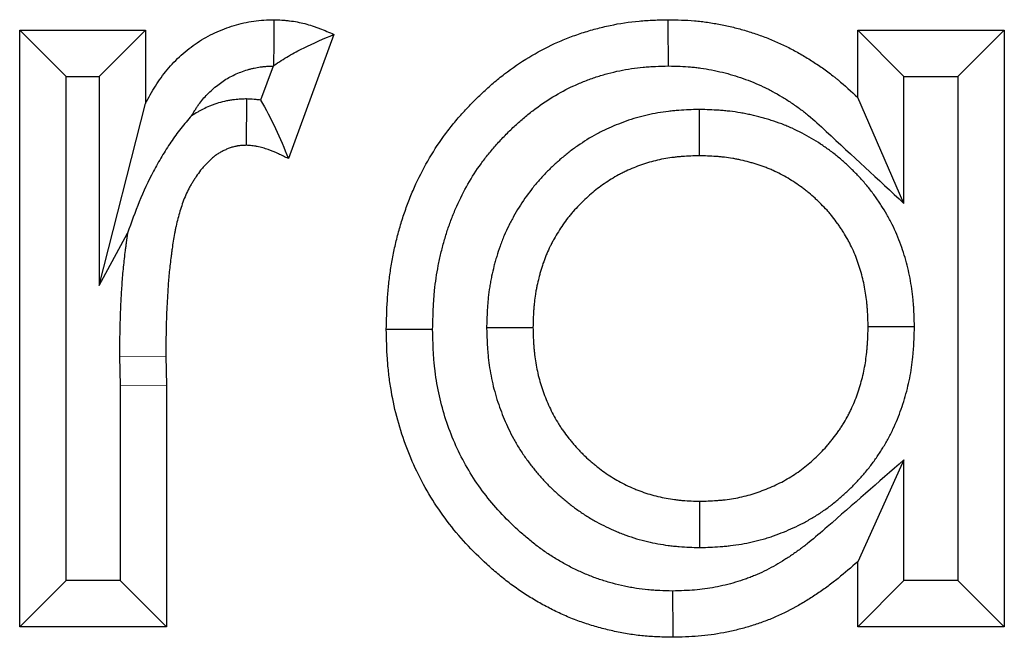
# Model space of a CAD drawing. Units: millimetres. Extents: x 0 to 420, y 0 to 297.
# Drawn here: x 141 to 148, y 203 to 207 of the extents above; entities that cross this region are included whole.
import ezdxf

# ---------------------------------------------------------------- set-up
doc = ezdxf.new("R2010")
doc.units = ezdxf.units.MM

msp = doc.modelspace()

# ---------------------------------------------------------------- linework, layer by layer
at = {"color": 7, "linetype": 'Continuous', "lineweight": 25}
for p, q in [((141.2754, 207.2158), (142.0895, 207.2158)), ((141.2754, 203.3488), (141.2754, 207.2158)), ((141.5754, 206.9158), (141.2754, 207.2158)), ((141.7895, 206.9158), (142.0895, 207.2158)), ((142.0895, 207.2158), (142.0895, 206.7398)), ((146.7028, 207.2158), (147.6525, 207.2158)), ((146.7028, 206.7801), (146.7028, 207.2158)), ((147.0028, 206.9158), (146.7028, 207.2158)), ((147.3525, 206.9158), (147.6525, 207.2158)), ((147.6525, 207.2158), (147.6525, 203.3488)), ((143.3107, 207.1882), (143.016, 206.3837)), ((142.9161, 206.9832), (142.8351, 206.7622)), ((141.5754, 203.6488), (141.5754, 206.9158)), ((141.5754, 206.9158), (141.7895, 206.9158)), ((141.7895, 206.9158), (141.7895, 205.5614)), ((147.0028, 206.0933), (147.0028, 206.9158)), ((147.0028, 206.9158), (147.3525, 206.9158)), ((147.3525, 206.9158), (147.3525, 203.6488)), ((142.7453, 206.7699), (142.7425, 206.4695)), ((147.0028, 206.0933), (146.7028, 206.7801)), ((141.7895, 205.5614), (142.0895, 206.7398)), ((145.6755, 206.7018), (145.6756, 206.4017)), ((141.7895, 205.5614), (141.9745, 205.9011)), ((144.2995, 205.2898), (144.5997, 205.2897)), ((147.0707, 205.2929), (146.7706, 205.2929)), ((141.922, 205.1012), (141.9252, 204.9119)), ((142.222, 205.1031), (142.2252, 204.9144)), ((141.9252, 204.9119), (141.9252, 203.6488)), ((142.2252, 204.9144), (142.2252, 203.3488)), ((147.0028, 204.4306), (146.7028, 203.7707)), ((147.0028, 203.6488), (147.0028, 204.4306)), ((145.68, 203.8628), (145.6798, 204.1629)), ((146.7028, 203.3488), (146.7028, 203.7707)), ((141.5754, 203.6488), (141.2754, 203.3488)), ((141.9252, 203.6488), (141.5754, 203.6488)), ((141.9252, 203.6488), (142.2252, 203.3488)), ((147.0028, 203.6488), (146.7028, 203.3488)), ((147.3525, 203.6488), (147.0028, 203.6488)), ((147.3525, 203.6488), (147.6525, 203.3488)), ((142.2252, 203.3488), (141.2754, 203.3488)), ((147.6525, 203.3488), (146.7028, 203.3488))]:
    msp.add_line(p, q, dxfattribs=at)
at = {"color": 8, "linetype": 'Continuous', "lineweight": 18}
for p, q in [((141.922, 205.1012), (142.222, 205.1031)), ((141.9252, 204.9119), (142.2252, 204.9144))]:
    msp.add_line(p, q, dxfattribs=at)
at = {"color": 7, "linetype": 'Continuous', "lineweight": 25, "flags": 128}
for points in [[(142.9219, 206.9874), (142.9228, 207.1335), (142.9238, 207.2836)], [(145.4768, 206.9835), (145.4767, 207.0736), (145.4765, 207.1636), (145.4763, 207.2836)], [(143.95, 205.2748), (143.8599, 205.2748), (143.7699, 205.2748), (143.6499, 205.2749)], [(145.5043, 203.581), (145.5045, 203.491), (145.5047, 203.401), (145.5049, 203.2809)]]:
    msp.add_lwpolyline(points, dxfattribs=at)
at = {"color": 7, "linetype": 'Continuous', "lineweight": 25}
for points, knots in [([(142.0895, 206.7398), (142.1105, 206.7783), (142.1314, 206.8168), (142.1776, 206.8906), (142.2029, 206.9259), (142.2586, 206.9927), (142.2893, 207.0244), (142.355, 207.0833), (142.3895, 207.1103), (142.4621, 207.1588), (142.5002, 207.1803), (142.5602, 207.2083), (142.5807, 207.2169), (142.6218, 207.2326), (142.6426, 207.2396), (142.7054, 207.2586), (142.7479, 207.2686), (142.8349, 207.2805), (142.8794, 207.2821), (142.9238, 207.2836)], [0, 0, 0, 0, 0.125, 0.125, 0.25, 0.25, 0.375, 0.375, 0.5, 0.5, 0.625, 0.625, 0.6875, 0.6875, 0.75, 0.75, 0.875, 0.875, 1, 1, 1, 1]), ([(142.9238, 207.2836), (142.9405, 207.2828), (142.9572, 207.282), (142.9822, 207.2804), (142.9906, 207.2798), (143.0031, 207.2787), (143.0072, 207.2783), (143.0156, 207.2774), (143.0197, 207.277), (143.0405, 207.2745), (143.057, 207.2719), (143.0899, 207.2656), (143.1063, 207.262), (143.1387, 207.2536), (143.1548, 207.2488), (143.1787, 207.2411), (143.1866, 207.2384), (143.2024, 207.2328), (143.2102, 207.2299), (143.2493, 207.2149), (143.28, 207.2016), (143.3107, 207.1882)], [0, 0, 0, 0, 0.125, 0.125, 0.1875, 0.1875, 0.21875, 0.21875, 0.25, 0.25, 0.375, 0.375, 0.5, 0.5, 0.625, 0.625, 0.6875, 0.6875, 0.75, 0.75, 1, 1, 1, 1]), ([(143.6499, 205.2749), (143.6514, 205.338), (143.6528, 205.4012), (143.6576, 205.48), (143.6587, 205.4958), (143.6613, 205.5273), (143.6627, 205.543), (143.6675, 205.5902), (143.6714, 205.6215), (143.6806, 205.6841), (143.6859, 205.7152), (143.6978, 205.7773), (143.7045, 205.8082), (143.7192, 205.8697), (143.7272, 205.9002), (143.7444, 205.961), (143.7538, 205.9912), (143.7738, 206.0512), (143.7845, 206.0809), (143.8074, 206.1398), (143.8195, 206.169), (143.8581, 206.2556), (143.8867, 206.3121), (143.9495, 206.4218), (143.9837, 206.475), (144.0393, 206.5518), (144.0585, 206.5769), (144.0982, 206.6261), (144.1187, 206.6501), (144.1503, 206.6855), (144.1609, 206.6972), (144.1825, 206.7203), (144.1934, 206.7317), (144.2264, 206.7657), (144.2489, 206.7879), (144.2949, 206.8312), (144.3185, 206.8523), (144.3666, 206.8932), (144.3913, 206.9131), (144.4666, 206.9706), (144.5188, 207.0064), (144.6268, 207.072), (144.6827, 207.1018), (144.7688, 207.1414), (144.7979, 207.1538), (144.8568, 207.1768), (144.8866, 207.1874), (144.9466, 207.2072), (144.9769, 207.2162), (145.0379, 207.2326), (145.0687, 207.24), (145.1614, 207.2596), (145.2241, 207.2693), (145.3027, 207.2763), (145.3185, 207.2775), (145.35, 207.2794), (145.3658, 207.2801), (145.4131, 207.2821), (145.4447, 207.2828), (145.4763, 207.2836)], [0, 0, 0, 0, 0.0625, 0.0625, 0.078125, 0.078125, 0.09375, 0.09375, 0.125, 0.125, 0.15625, 0.15625, 0.1875, 0.1875, 0.21875, 0.21875, 0.25, 0.25, 0.28125, 0.28125, 0.3125, 0.3125, 0.375, 0.375, 0.4375, 0.4375, 0.46875, 0.46875, 0.5, 0.5, 0.515625, 0.515625, 0.53125, 0.53125, 0.5625, 0.5625, 0.59375, 0.59375, 0.625, 0.625, 0.6875, 0.6875, 0.75, 0.75, 0.78125, 0.78125, 0.8125, 0.8125, 0.84375, 0.84375, 0.875, 0.875, 0.9375, 0.9375, 0.953125, 0.953125, 0.96875, 0.96875, 1, 1, 1, 1]), ([(145.4763, 207.2836), (145.533, 207.2824), (145.5898, 207.2813), (145.6603, 207.2752), (145.6744, 207.2738), (145.7026, 207.2705), (145.7166, 207.2687), (145.7587, 207.2625), (145.7867, 207.2577), (145.8424, 207.2468), (145.8701, 207.2408), (145.9252, 207.2274), (145.9526, 207.2201), (146.0069, 207.2039), (146.0339, 207.1951), (146.0873, 207.1762), (146.1138, 207.166), (146.1663, 207.1445), (146.1923, 207.1331), (146.2308, 207.115), (146.2435, 207.1088), (146.2688, 207.0961), (146.2814, 207.0895), (146.3188, 207.0694), (146.3434, 207.0552), (146.3797, 207.0331), (146.3918, 207.0256), (146.4156, 207.0103), (146.4275, 207.0025), (146.4629, 206.9788), (146.4861, 206.9625), (146.5203, 206.9372), (146.5316, 206.9287), (146.5483, 206.9156), (146.5539, 206.9112), (146.5649, 206.9023), (146.5704, 206.8978), (146.6195, 206.8572), (146.6611, 206.8187), (146.7028, 206.7801)], [0, 0, 0, 0, 0.125, 0.125, 0.15625, 0.15625, 0.1875, 0.1875, 0.25, 0.25, 0.3125, 0.3125, 0.375, 0.375, 0.4375, 0.4375, 0.5, 0.5, 0.5625, 0.5625, 0.59375, 0.59375, 0.625, 0.625, 0.6875, 0.6875, 0.71875, 0.71875, 0.75, 0.75, 0.8125, 0.8125, 0.84375, 0.84375, 0.859375, 0.859375, 0.875, 0.875, 1, 1, 1, 1]), ([(142.9219, 206.9874), (142.9535, 207.0084), (142.9852, 207.0291), (143.0493, 207.0667), (143.0818, 207.0839), (143.1794, 207.1322), (143.2451, 207.1601), (143.3107, 207.1882)], [0, 0, 0, 0, 0.25, 0.25, 0.5, 0.5, 1, 1, 1, 1]), ([(142.3887, 206.6608), (142.3957, 206.673), (142.4025, 206.6844), (142.4132, 206.7016), (142.4173, 206.708), (142.4258, 206.7206), (142.4301, 206.7268), (142.4433, 206.745), (142.4524, 206.7567), (142.4711, 206.779), (142.4807, 206.7897), (142.5012, 206.8108), (142.5119, 206.8211), (142.5344, 206.8412), (142.5461, 206.8509), (142.5695, 206.8691), (142.5813, 206.8777), (142.6052, 206.8936), (142.6172, 206.9009), (142.6422, 206.915), (142.655, 206.9215), (142.6812, 206.9337), (142.6945, 206.9393), (142.7222, 206.9498), (142.7365, 206.9546), (142.7585, 206.9612), (142.7659, 206.9633), (142.7802, 206.9671), (142.7872, 206.9689), (142.8076, 206.9735), (142.8205, 206.9758), (142.8357, 206.9778), (142.8387, 206.9782), (142.8453, 206.9789), (142.8487, 206.9793), (142.8595, 206.9803), (142.8673, 206.9808), (142.8879, 206.9821), (142.9013, 206.9826), (142.9161, 206.9832)], [0.0764223, 0.0764223, 0.0764223, 0.0764223, 0.125, 0.125, 0.15625, 0.15625, 0.1875, 0.1875, 0.25, 0.25, 0.3125, 0.3125, 0.375, 0.375, 0.4375, 0.4375, 0.5, 0.5, 0.5625, 0.5625, 0.625, 0.625, 0.6875, 0.6875, 0.75, 0.75, 0.78125, 0.78125, 0.8125, 0.8125, 0.875, 0.875, 0.890625, 0.890625, 0.90625, 0.90625, 0.9375, 0.9375, 0.9823343, 0.9823343, 0.9823343, 0.9823343]), ([(143.95, 205.2748), (143.9514, 205.3354), (143.9529, 205.3925), (143.957, 205.4601), (143.9579, 205.4737), (143.9601, 205.501), (143.9614, 205.5146), (143.9655, 205.5554), (143.9689, 205.5824), (143.9768, 205.6362), (143.9813, 205.6628), (143.9916, 205.7162), (143.9973, 205.7428), (144.01, 205.7958), (144.0169, 205.8224), (144.0318, 205.8747), (144.0398, 205.9006), (144.0568, 205.9517), (144.0659, 205.9768), (144.0853, 206.0267), (144.0955, 206.0513), (144.1281, 206.1245), (144.1522, 206.1721), (144.2047, 206.2638), (144.2331, 206.3079), (144.2792, 206.3716), (144.295, 206.3923), (144.3282, 206.4334), (144.3456, 206.4537), (144.3726, 206.4841), (144.3818, 206.4941), (144.4005, 206.5142), (144.4101, 206.5242), (144.4387, 206.5537), (144.4579, 206.5727), (144.497, 206.6094), (144.5167, 206.627), (144.5569, 206.6613), (144.5775, 206.6778), (144.6405, 206.7259), (144.684, 206.7558), (144.773, 206.8098), (144.8187, 206.8341), (144.8889, 206.8664), (144.9125, 206.8764), (144.9608, 206.8953), (144.9853, 206.9041), (145.035, 206.9204), (145.0602, 206.928), (145.1107, 206.9416), (145.1361, 206.9477), (145.2125, 206.9638), (145.2635, 206.9716), (145.3263, 206.9772), (145.3391, 206.9782), (145.3658, 206.9798), (145.3796, 206.9805), (145.42, 206.9821), (145.4477, 206.9828), (145.4768, 206.9835)], [0.0023181, 0.0023181, 0.0023181, 0.0023181, 0.0625, 0.0625, 0.078125, 0.078125, 0.09375, 0.09375, 0.125, 0.125, 0.15625, 0.15625, 0.1875, 0.1875, 0.21875, 0.21875, 0.25, 0.25, 0.28125, 0.28125, 0.3125, 0.3125, 0.375, 0.375, 0.4375, 0.4375, 0.46875, 0.46875, 0.5, 0.5, 0.515625, 0.515625, 0.53125, 0.53125, 0.5625, 0.5625, 0.59375, 0.59375, 0.625, 0.625, 0.6875, 0.6875, 0.75, 0.75, 0.78125, 0.78125, 0.8125, 0.8125, 0.84375, 0.84375, 0.875, 0.875, 0.9375, 0.9375, 0.953125, 0.953125, 0.96875, 0.96875, 0.9977484, 0.9977484, 0.9977484, 0.9977484]), ([(145.4768, 206.9835), (145.5308, 206.9824), (145.5788, 206.9811), (145.6316, 206.9766), (145.6425, 206.9755), (145.6647, 206.9729), (145.676, 206.9714), (145.7101, 206.9664), (145.7333, 206.9624), (145.7807, 206.9532), (145.8041, 206.9481), (145.8499, 206.937), (145.8723, 206.931), (145.9163, 206.9179), (145.9383, 206.9107), (145.9823, 206.8951), (146.0043, 206.8866), (146.0481, 206.8687), (146.0695, 206.8593), (146.1008, 206.8446), (146.1112, 206.8396), (146.1315, 206.8293), (146.1416, 206.8241), (146.1715, 206.808), (146.1916, 206.7964), (146.2217, 206.7781), (146.2318, 206.7718), (146.252, 206.7588), (146.2622, 206.7522), (146.2923, 206.7319), (146.3118, 206.7183), (146.3399, 206.6975), (146.3491, 206.6905), (146.3626, 206.68), (146.3671, 206.6765), (146.3759, 206.6694), (146.3802, 206.6659), (146.4196, 206.6332), (146.4573, 206.5986), (146.4989, 206.56), (146.6669, 206.4044), (146.8348, 206.2489), (147.0028, 206.0933)], [0.004996, 0.004996, 0.004996, 0.004996, 0.125, 0.125, 0.15625, 0.15625, 0.1875, 0.1875, 0.25, 0.25, 0.3125, 0.3125, 0.375, 0.375, 0.4375, 0.4375, 0.5, 0.5, 0.5625, 0.5625, 0.59375, 0.59375, 0.625, 0.625, 0.6875, 0.6875, 0.71875, 0.71875, 0.75, 0.75, 0.8125, 0.8125, 0.84375, 0.84375, 0.859375, 0.859375, 0.875, 0.875, 1, 1, 1, 1.504363, 1.504363, 1.504363, 1.504363]), ([(142.7453, 206.7699), (142.74, 206.7697), (142.7347, 206.7695), (142.7294, 206.7692), (142.7211, 206.7689), (142.7106, 206.7684), (142.6853, 206.7668), (142.6704, 206.7655), (142.6492, 206.7627), (142.6448, 206.7621), (142.636, 206.7607), (142.6316, 206.76), (142.6185, 206.7576), (142.6099, 206.7559), (142.5844, 206.75), (142.5677, 206.7454), (142.5433, 206.7375), (142.5353, 206.7346), (142.5197, 206.7288), (142.5122, 206.7258), (142.4904, 206.7167), (142.4769, 206.7104), (142.4581, 206.7011), (142.4521, 206.698), (142.4405, 206.6918), (142.4345, 206.6885), (142.4161, 206.6781), (142.4033, 206.6704), (142.3896, 206.6614), (142.3892, 206.6611), (142.3887, 206.6608)], [-0.00993, -0.00993, -0.00993, -0.00993, 0, 0, 0, 0.015625, 0.015625, 0.03125, 0.03125, 0.0351562, 0.0351562, 0.0390625, 0.0390625, 0.046875, 0.046875, 0.0625, 0.0625, 0.0703125, 0.0703125, 0.078125, 0.078125, 0.09375, 0.09375, 0.1015625, 0.1015625, 0.109375, 0.109375, 0.125, 0.125, 0.1255625, 0.1255625, 0.1255625, 0.1255625]), ([(142.8351, 206.7622), (142.8254, 206.7636), (142.8163, 206.7646), (142.7887, 206.7673), (142.7731, 206.7682), (142.7611, 206.7689), (142.7558, 206.7693), (142.7505, 206.7696), (142.7453, 206.7699)], [0.8200363, 0.8200363, 0.8200363, 0.8200363, 0.875, 0.875, 1, 1, 1, 1.0547818, 1.0547818, 1.0547818, 1.0547818]), ([(142.8351, 206.7622), (142.8702, 206.704), (142.9024, 206.6429), (142.962, 206.5159), (142.9892, 206.4499), (143.016, 206.3837)], [0, 0, 0, 0, 0.5, 0.5, 1, 1, 1, 1]), ([(145.6755, 206.7018), (145.6725, 206.7017), (145.6694, 206.7016), (145.6664, 206.7015), (145.6303, 206.7004), (145.5898, 206.6993), (145.5339, 206.6951), (145.5225, 206.6941), (145.4999, 206.6919), (145.4886, 206.6907), (145.4545, 206.6865), (145.4317, 206.6832), (145.3631, 206.6713), (145.317, 206.661), (145.2475, 206.6408), (145.2247, 206.6334), (145.1807, 206.6178), (145.1594, 206.6096), (145.1178, 206.5926), (145.0968, 206.5835), (145.0651, 206.5687), (145.0544, 206.5636), (145.0331, 206.5529), (145.0224, 206.5473), (144.9692, 206.5186), (144.9288, 206.4935), (144.8712, 206.4534), (144.8526, 206.4397), (144.8162, 206.4115), (144.7986, 206.3971), (144.764, 206.3675), (144.7471, 206.3523), (144.714, 206.3212), (144.6978, 206.3053), (144.666, 206.2725), (144.6503, 206.2554), (144.6271, 206.229), (144.6195, 206.22), (144.6044, 206.2017), (144.5969, 206.1924), (144.5603, 206.1455), (144.5337, 206.107), (144.4973, 206.0483), (144.4857, 206.0285), (144.4691, 205.9986), (144.4637, 205.9886), (144.4531, 205.9685), (144.4479, 205.9584), (144.4326, 205.9275), (144.4227, 205.9061), (144.4085, 205.873), (144.4039, 205.8618), (144.3949, 205.8389), (144.3906, 205.8273), (144.3784, 205.7932), (144.3713, 205.771), (144.3617, 205.7386), (144.3586, 205.728), (144.3529, 205.707), (144.3501, 205.6966), (144.3419, 205.6648), (144.3368, 205.643), (144.3297, 205.6094), (144.3275, 205.5981), (144.3233, 205.5751), (144.3213, 205.5634), (144.3159, 205.5289), (144.3129, 205.5062), (144.3094, 205.4726), (144.3083, 205.4615), (144.3064, 205.4394), (144.3056, 205.4284), (144.302, 205.3745), (144.3009, 205.3349), (144.2998, 205.2988), (144.2997, 205.2958), (144.2996, 205.2928), (144.2995, 205.2898)], [-0.005252, -0.005252, -0.005252, -0.005252, 0, 0, 0, 0.0625, 0.0625, 0.078125, 0.078125, 0.09375, 0.09375, 0.125, 0.125, 0.1875, 0.1875, 0.21875, 0.21875, 0.25, 0.25, 0.28125, 0.28125, 0.296875, 0.296875, 0.3125, 0.3125, 0.375, 0.375, 0.40625, 0.40625, 0.4375, 0.4375, 0.46875, 0.46875, 0.5, 0.5, 0.53125, 0.53125, 0.546875, 0.546875, 0.5625, 0.5625, 0.625, 0.625, 0.65625, 0.65625, 0.671875, 0.671875, 0.6875, 0.6875, 0.71875, 0.71875, 0.734375, 0.734375, 0.75, 0.75, 0.78125, 0.78125, 0.796875, 0.796875, 0.8125, 0.8125, 0.84375, 0.84375, 0.859375, 0.859375, 0.875, 0.875, 0.90625, 0.90625, 0.921875, 0.921875, 0.9375, 0.9375, 1, 1, 1, 1.00521, 1.00521, 1.00521, 1.00521]), ([(147.0707, 205.2929), (147.0706, 205.2958), (147.0706, 205.2987), (147.0705, 205.3016), (147.0694, 205.338), (147.0683, 205.3781), (147.0648, 205.4326), (147.0639, 205.4438), (147.062, 205.4661), (147.0609, 205.4773), (147.0573, 205.5111), (147.0544, 205.5338), (147.0473, 205.5795), (147.0431, 205.6026), (147.0338, 205.6478), (147.0286, 205.6702), (147.0173, 205.7144), (147.0112, 205.7361), (146.9977, 205.7802), (146.9904, 205.8023), (146.9663, 205.8688), (146.9476, 205.9131), (146.9204, 205.9677), (146.9147, 205.9786), (146.9032, 206), (146.8974, 206.0105), (146.8796, 206.0412), (146.8675, 206.0609), (146.8493, 206.0894), (146.8432, 206.0986), (146.8306, 206.1174), (146.8241, 206.1268), (146.8038, 206.1554), (146.7895, 206.1747), (146.7663, 206.2037), (146.7582, 206.2134), (146.7423, 206.2321), (146.7343, 206.2411), (146.7104, 206.2675), (146.6945, 206.284), (146.671, 206.3076), (146.6632, 206.3152), (146.6472, 206.3307), (146.639, 206.3385), (146.6137, 206.3618), (146.596, 206.3774), (146.5681, 206.4005), (146.5586, 206.4082), (146.5396, 206.423), (146.5301, 206.4302), (146.5014, 206.4513), (146.4822, 206.4646), (146.4438, 206.4899), (146.4242, 206.5021), (146.3842, 206.5258), (146.3637, 206.5372), (146.3218, 206.5591), (146.3003, 206.5696), (146.2674, 206.5845), (146.2562, 206.5894), (146.2337, 206.5988), (146.2222, 206.6033), (146.1878, 206.6164), (146.1653, 206.6241), (146.1321, 206.6346), (146.1212, 206.638), (146.0996, 206.6443), (146.089, 206.6472), (146.0568, 206.6559), (146.0349, 206.6614), (146.0011, 206.6689), (145.9897, 206.6713), (145.9667, 206.6759), (145.955, 206.678), (145.92, 206.6839), (145.8968, 206.6872), (145.8625, 206.6912), (145.8511, 206.6924), (145.8284, 206.6945), (145.8171, 206.6954), (145.7615, 206.6993), (145.721, 206.7004), (145.6846, 206.7015), (145.6816, 206.7016), (145.6785, 206.7017), (145.6755, 206.7018)], [-0.004956, -0.004956, -0.004956, -0.004956, 0, 0, 0, 0.0625, 0.0625, 0.078125, 0.078125, 0.09375, 0.09375, 0.125, 0.125, 0.15625, 0.15625, 0.1875, 0.1875, 0.21875, 0.21875, 0.25, 0.25, 0.3125, 0.3125, 0.328125, 0.328125, 0.34375, 0.34375, 0.375, 0.375, 0.390625, 0.390625, 0.40625, 0.40625, 0.4375, 0.4375, 0.453125, 0.453125, 0.46875, 0.46875, 0.5, 0.5, 0.515625, 0.515625, 0.53125, 0.53125, 0.5625, 0.5625, 0.578125, 0.578125, 0.59375, 0.59375, 0.625, 0.625, 0.65625, 0.65625, 0.6875, 0.6875, 0.71875, 0.71875, 0.734375, 0.734375, 0.75, 0.75, 0.78125, 0.78125, 0.796875, 0.796875, 0.8125, 0.8125, 0.84375, 0.84375, 0.859375, 0.859375, 0.875, 0.875, 0.90625, 0.90625, 0.921875, 0.921875, 0.9375, 0.9375, 1, 1, 1, 1.005204, 1.005204, 1.005204, 1.005204]), ([(142.3887, 206.6608), (142.3639, 206.6344), (142.3409, 206.6066), (142.2966, 206.5494), (142.2751, 206.5202), (142.2342, 206.46), (142.2149, 206.4287), (142.1772, 206.3655), (142.1587, 206.3336), (142.1072, 206.2366), (142.0776, 206.1705), (142.0228, 206.0368), (141.9976, 205.9693), (141.9745, 205.9011)], [0, 0, 0, 0, 0.125, 0.125, 0.25, 0.25, 0.375, 0.375, 0.5, 0.5, 0.75, 0.75, 1, 1, 1, 1]), ([(142.7425, 206.4695), (142.7342, 206.4692), (142.7259, 206.4688), (142.7093, 206.4677), (142.701, 206.467), (142.6907, 206.4656), (142.6887, 206.4653), (142.6846, 206.4647), (142.6825, 206.4643), (142.6764, 206.4632), (142.6723, 206.4624), (142.6602, 206.4596), (142.6521, 206.4574), (142.6403, 206.4535), (142.6363, 206.4522), (142.6286, 206.4492), (142.6247, 206.4477), (142.6132, 206.4429), (142.6057, 206.4394), (142.5945, 206.4338), (142.5908, 206.4319), (142.5835, 206.428), (142.5798, 206.426), (142.5689, 206.4199), (142.5618, 206.4156), (142.5514, 206.4087), (142.548, 206.4064), (142.5412, 206.4015), (142.5379, 206.3991), (142.5281, 206.3914), (142.5218, 206.386), (142.5094, 206.3749), (142.5034, 206.3692), (142.496, 206.3619), (142.4945, 206.3604), (142.4916, 206.3575), (142.4901, 206.356), (142.4857, 206.3515), (142.4828, 206.3486), (142.4742, 206.3395), (142.4686, 206.3334), (142.4605, 206.324), (142.4578, 206.3208), (142.4526, 206.3144), (142.45, 206.3111), (142.4373, 206.2947), (142.4279, 206.281), (142.4165, 206.2636), (142.4142, 206.2602), (142.4096, 206.2532), (142.4074, 206.2497), (142.4006, 206.2392), (142.3962, 206.2322), (142.3875, 206.218), (142.3832, 206.2109), (142.375, 206.1965), (142.3711, 206.1892), (142.3597, 206.167), (142.3528, 206.1519), (142.34, 206.1212), (142.3341, 206.1056), (142.3232, 206.0743), (142.3181, 206.0585), (142.3086, 206.0266), (142.3041, 206.0106), (142.2957, 205.9785), (142.2918, 205.9623), (142.2863, 205.938), (142.2846, 205.9299), (142.2812, 205.9136), (142.2797, 205.9055), (142.2721, 205.8647), (142.2672, 205.8318), (142.2615, 205.7906), (142.2604, 205.7824), (142.2582, 205.7659), (142.2572, 205.7577), (142.254, 205.733), (142.2519, 205.7165), (142.2481, 205.6835), (142.2463, 205.667), (142.2429, 205.634), (142.2414, 205.6174), (142.2373, 205.5678), (142.235, 205.5347), (142.2321, 205.4849), (142.2312, 205.4683), (142.2294, 205.4352), (142.2286, 205.4186), (142.2264, 205.3688), (142.2251, 205.3356), (142.2234, 205.2692), (142.2229, 205.236), (142.2223, 205.1696), (142.2221, 205.1364), (142.222, 205.1031)], [0, 0, 0, 0, 0.015625, 0.015625, 0.03125, 0.03125, 0.035156, 0.035156, 0.039062, 0.039062, 0.046875, 0.046875, 0.0625, 0.0625, 0.070312, 0.070312, 0.078125, 0.078125, 0.09375, 0.09375, 0.101562, 0.101562, 0.109375, 0.109375, 0.125, 0.125, 0.132812, 0.132812, 0.140625, 0.140625, 0.15625, 0.15625, 0.171875, 0.171875, 0.175781, 0.175781, 0.179688, 0.179688, 0.1875, 0.1875, 0.203125, 0.203125, 0.210938, 0.210938, 0.21875, 0.21875, 0.25, 0.25, 0.257812, 0.257812, 0.265625, 0.265625, 0.28125, 0.28125, 0.296875, 0.296875, 0.3125, 0.3125, 0.34375, 0.34375, 0.375, 0.375, 0.40625, 0.40625, 0.4375, 0.4375, 0.46875, 0.46875, 0.484375, 0.484375, 0.5, 0.5, 0.5625, 0.5625, 0.578125, 0.578125, 0.59375, 0.59375, 0.625, 0.625, 0.65625, 0.65625, 0.6875, 0.6875, 0.75, 0.75, 0.78125, 0.78125, 0.8125, 0.8125, 0.875, 0.875, 0.9375, 0.9375, 1, 1, 1, 1]), ([(143.016, 206.3837), (142.9943, 206.3941), (142.9726, 206.4046), (142.9287, 206.4244), (142.9064, 206.4336), (142.8781, 206.4438), (142.8724, 206.4457), (142.8609, 206.4495), (142.8551, 206.4512), (142.8378, 206.4563), (142.8261, 206.4593), (142.8113, 206.4622), (142.8083, 206.4628), (142.8024, 206.4638), (142.7994, 206.4643), (142.7905, 206.4656), (142.7845, 206.4663), (142.7666, 206.468), (142.7545, 206.4688), (142.7425, 206.4695)], [0, 0, 0, 0, 0.25, 0.25, 0.5, 0.5, 0.5625, 0.5625, 0.625, 0.625, 0.75, 0.75, 0.78125, 0.78125, 0.8125, 0.8125, 0.875, 0.875, 1, 1, 1, 1]), ([(145.6756, 206.4017), (145.6395, 206.4006), (145.6034, 206.3995), (145.5584, 206.3961), (145.5494, 206.3953), (145.5314, 206.3936), (145.5225, 206.3926), (145.4956, 206.3893), (145.4777, 206.3867), (145.4243, 206.3775), (145.389, 206.3695), (145.337, 206.3544), (145.3198, 206.3488), (145.2857, 206.3368), (145.2689, 206.3303), (145.2354, 206.3166), (145.2189, 206.3094), (145.1943, 206.298), (145.1862, 206.294), (145.17, 206.286), (145.162, 206.2818), (145.1223, 206.2604), (145.0915, 206.2413), (145.0471, 206.2103), (145.0326, 206.1996), (145.004, 206.1775), (144.99, 206.166), (144.9626, 206.1426), (144.9491, 206.1305), (144.9228, 206.1058), (144.9099, 206.0931), (144.8848, 206.0672), (144.8725, 206.0539), (144.8547, 206.0335), (144.8489, 206.0266), (144.8373, 206.0127), (144.8317, 206.0057), (144.8039, 205.9701), (144.7834, 205.9403), (144.7548, 205.8943), (144.7456, 205.8787), (144.7325, 205.855), (144.7282, 205.8471), (144.7198, 205.8311), (144.7157, 205.823), (144.7037, 205.7988), (144.6961, 205.7824), (144.6854, 205.7575), (144.6819, 205.7491), (144.6753, 205.7323), (144.6722, 205.7239), (144.6631, 205.6984), (144.6576, 205.6812), (144.6498, 205.6552), (144.6474, 205.6465), (144.6426, 205.6291), (144.6402, 205.6204), (144.6335, 205.5941), (144.6294, 205.5765), (144.6238, 205.55), (144.6221, 205.5412), (144.6188, 205.5234), (144.6173, 205.5145), (144.6131, 205.4878), (144.6108, 205.4699), (144.6079, 205.4429), (144.607, 205.4339), (144.6055, 205.4159), (144.6048, 205.4069), (144.6019, 205.3619), (144.6008, 205.3258), (144.5997, 205.2897)], [0, 0, 0, 0, 0.0625, 0.0625, 0.078125, 0.078125, 0.09375, 0.09375, 0.125, 0.125, 0.1875, 0.1875, 0.21875, 0.21875, 0.25, 0.25, 0.28125, 0.28125, 0.296875, 0.296875, 0.3125, 0.3125, 0.375, 0.375, 0.40625, 0.40625, 0.4375, 0.4375, 0.46875, 0.46875, 0.5, 0.5, 0.53125, 0.53125, 0.546875, 0.546875, 0.5625, 0.5625, 0.625, 0.625, 0.65625, 0.65625, 0.671875, 0.671875, 0.6875, 0.6875, 0.71875, 0.71875, 0.734375, 0.734375, 0.75, 0.75, 0.78125, 0.78125, 0.796875, 0.796875, 0.8125, 0.8125, 0.84375, 0.84375, 0.859375, 0.859375, 0.875, 0.875, 0.90625, 0.90625, 0.921875, 0.921875, 0.9375, 0.9375, 1, 1, 1, 1]), ([(146.7706, 205.2929), (146.7695, 205.3293), (146.7685, 205.3657), (146.7655, 205.4112), (146.7648, 205.4203), (146.7633, 205.4384), (146.7624, 205.4475), (146.7595, 205.4747), (146.7571, 205.4928), (146.7516, 205.5288), (146.7483, 205.5467), (146.741, 205.5824), (146.7368, 205.6002), (146.7278, 205.6355), (146.7229, 205.653), (146.7122, 205.6879), (146.7065, 205.7052), (146.6879, 205.7566), (146.6736, 205.7903), (146.6533, 205.831), (146.6491, 205.8391), (146.6405, 205.8552), (146.636, 205.8631), (146.6224, 205.8868), (146.6129, 205.9023), (146.5981, 205.9253), (146.5931, 205.933), (146.5829, 205.9481), (146.5777, 205.9556), (146.5619, 205.9779), (146.551, 205.9925), (146.5339, 206.0139), (146.5281, 206.0209), (146.5163, 206.0347), (146.5103, 206.0416), (146.4919, 206.0618), (146.4793, 206.075), (146.46, 206.0943), (146.4535, 206.1007), (146.4403, 206.1134), (146.4337, 206.1197), (146.4136, 206.1382), (146.4, 206.1503), (146.3789, 206.1677), (146.3718, 206.1734), (146.3575, 206.1846), (146.3502, 206.1901), (146.3282, 206.2063), (146.3132, 206.2167), (146.2827, 206.2368), (146.2673, 206.2464), (146.2359, 206.265), (146.22, 206.2738), (146.1877, 206.2907), (146.1713, 206.2987), (146.1464, 206.31), (146.138, 206.3136), (146.1212, 206.3206), (146.1127, 206.324), (146.0872, 206.3337), (146.0699, 206.3397), (146.0439, 206.3479), (146.0351, 206.3506), (146.0176, 206.3557), (146.0089, 206.3581), (145.9825, 206.3653), (145.9648, 206.3697), (145.9381, 206.3756), (145.9292, 206.3775), (145.9113, 206.381), (145.9023, 206.3826), (145.8754, 206.3872), (145.8573, 206.3897), (145.8302, 206.3929), (145.8211, 206.3939), (145.803, 206.3955), (145.7939, 206.3963), (145.7484, 206.3995), (145.712, 206.4006), (145.6756, 206.4017)], [0, 0, 0, 0, 0.0625, 0.0625, 0.078125, 0.078125, 0.09375, 0.09375, 0.125, 0.125, 0.15625, 0.15625, 0.1875, 0.1875, 0.21875, 0.21875, 0.25, 0.25, 0.3125, 0.3125, 0.328125, 0.328125, 0.34375, 0.34375, 0.375, 0.375, 0.390625, 0.390625, 0.40625, 0.40625, 0.4375, 0.4375, 0.453125, 0.453125, 0.46875, 0.46875, 0.5, 0.5, 0.515625, 0.515625, 0.53125, 0.53125, 0.5625, 0.5625, 0.578125, 0.578125, 0.59375, 0.59375, 0.625, 0.625, 0.65625, 0.65625, 0.6875, 0.6875, 0.71875, 0.71875, 0.734375, 0.734375, 0.75, 0.75, 0.78125, 0.78125, 0.796875, 0.796875, 0.8125, 0.8125, 0.84375, 0.84375, 0.859375, 0.859375, 0.875, 0.875, 0.90625, 0.90625, 0.921875, 0.921875, 0.9375, 0.9375, 1, 1, 1, 1]), ([(141.9745, 205.9011), (141.9711, 205.8799), (141.9682, 205.8595), (141.9642, 205.8309), (141.9631, 205.8223), (141.9608, 205.8051), (141.9597, 205.7964), (141.9563, 205.7703), (141.9541, 205.7526), (141.95, 205.717), (141.948, 205.6989), (141.9443, 205.6624), (141.9426, 205.644), (141.9381, 205.5896), (141.9357, 205.5541), (141.9326, 205.5019), (141.9316, 205.4847), (141.9298, 205.4502), (141.9289, 205.4329), (141.9266, 205.3807), (141.9253, 205.3456), (141.9234, 205.2749), (141.9229, 205.2399), (141.9223, 205.1713), (141.9221, 205.1375), (141.922, 205.1043), (141.922, 205.1033), (141.922, 205.1022), (141.922, 205.1012)], [0.5274215, 0.5274215, 0.5274215, 0.5274215, 0.5625, 0.5625, 0.578125, 0.578125, 0.59375, 0.59375, 0.625, 0.625, 0.65625, 0.65625, 0.6875, 0.6875, 0.75, 0.75, 0.78125, 0.78125, 0.8125, 0.8125, 0.875, 0.875, 0.9375, 0.9375, 1, 1, 1, 1.0019516, 1.0019516, 1.0019516, 1.0019516]), ([(144.2995, 205.2898), (144.2996, 205.2868), (144.2997, 205.2838), (144.2998, 205.2808), (144.3009, 205.2444), (144.302, 205.2045), (144.3056, 205.1501), (144.3064, 205.139), (144.3083, 205.1168), (144.3094, 205.1057), (144.313, 205.0722), (144.3158, 205.0496), (144.3262, 204.9816), (144.3354, 204.9359), (144.3531, 204.8674), (144.3597, 204.8445), (144.3738, 204.8002), (144.3813, 204.7785), (144.397, 204.736), (144.4051, 204.7154), (144.4226, 204.6736), (144.4319, 204.6528), (144.4518, 204.6111), (144.4623, 204.5903), (144.4848, 204.5485), (144.4969, 204.5277), (144.5162, 204.4965), (144.5229, 204.4861), (144.5364, 204.4657), (144.5433, 204.4557), (144.5639, 204.4266), (144.5779, 204.4081), (144.5987, 204.3815), (144.6056, 204.3729), (144.6198, 204.3557), (144.627, 204.347), (144.6491, 204.3212), (144.6645, 204.304), (144.6887, 204.2784), (144.697, 204.2698), (144.7137, 204.2531), (144.7221, 204.2449), (144.7474, 204.2208), (144.7645, 204.2054), (144.7902, 204.1833), (144.7987, 204.1761), (144.816, 204.1617), (144.8249, 204.1546), (144.8519, 204.1333), (144.8705, 204.1193), (144.9092, 204.0918), (144.9292, 204.0784), (144.9697, 204.0531), (144.9903, 204.041), (145.032, 204.018), (145.0532, 204.0071), (145.0953, 203.9868), (145.1164, 203.9774), (145.1479, 203.9641), (145.1585, 203.9598), (145.18, 203.9513), (145.1909, 203.9471), (145.2243, 203.935), (145.2472, 203.9273), (145.2944, 203.9132), (145.3178, 203.907), (145.3638, 203.8963), (145.3863, 203.8916), (145.4307, 203.8835), (145.4533, 203.8798), (145.4877, 203.8751), (145.4992, 203.8737), (145.5225, 203.8711), (145.5343, 203.87), (145.593, 203.8651), (145.6348, 203.8641), (145.6712, 203.863), (145.6741, 203.8629), (145.6771, 203.8628), (145.68, 203.8628)], [-0.005172, -0.005172, -0.005172, -0.005172, 0, 0, 0, 0.0625, 0.0625, 0.078125, 0.078125, 0.09375, 0.09375, 0.125, 0.125, 0.1875, 0.1875, 0.21875, 0.21875, 0.25, 0.25, 0.28125, 0.28125, 0.3125, 0.3125, 0.34375, 0.34375, 0.375, 0.375, 0.390625, 0.390625, 0.40625, 0.40625, 0.4375, 0.4375, 0.453125, 0.453125, 0.46875, 0.46875, 0.5, 0.5, 0.515625, 0.515625, 0.53125, 0.53125, 0.5625, 0.5625, 0.578125, 0.578125, 0.59375, 0.59375, 0.625, 0.625, 0.65625, 0.65625, 0.6875, 0.6875, 0.71875, 0.71875, 0.75, 0.75, 0.765625, 0.765625, 0.78125, 0.78125, 0.8125, 0.8125, 0.84375, 0.84375, 0.875, 0.875, 0.90625, 0.90625, 0.921875, 0.921875, 0.9375, 0.9375, 1, 1, 1, 1.005079, 1.005079, 1.005079, 1.005079]), ([(144.5997, 205.2897), (144.6007, 205.2533), (144.6018, 205.217), (144.6048, 205.1716), (144.6055, 205.1626), (144.607, 205.1444), (144.6079, 205.1354), (144.6108, 205.1083), (144.6131, 205.0902), (144.6214, 205.0363), (144.6286, 205.0006), (144.6422, 204.9477), (144.6473, 204.9303), (144.6583, 204.8956), (144.6642, 204.8784), (144.6768, 204.8443), (144.6835, 204.8273), (144.6976, 204.7938), (144.705, 204.7772), (144.7206, 204.7443), (144.7288, 204.7281), (144.7461, 204.6961), (144.7552, 204.6803), (144.7696, 204.6571), (144.7745, 204.6495), (144.7845, 204.6343), (144.7897, 204.6268), (144.8055, 204.6046), (144.8164, 204.59), (144.8333, 204.5686), (144.839, 204.5615), (144.8505, 204.5474), (144.8563, 204.5404), (144.8741, 204.5197), (144.8862, 204.5062), (144.9049, 204.4863), (144.9113, 204.4798), (144.9241, 204.4669), (144.9306, 204.4606), (144.9504, 204.4418), (144.9639, 204.4296), (144.9846, 204.4118), (144.9915, 204.4059), (145.0055, 204.3943), (145.0126, 204.3886), (145.034, 204.3717), (145.0486, 204.3607), (145.0782, 204.3397), (145.0934, 204.3296), (145.1242, 204.3103), (145.1399, 204.3011), (145.1717, 204.2835), (145.1879, 204.2752), (145.2207, 204.2594), (145.2373, 204.252), (145.2624, 204.2414), (145.2709, 204.2379), (145.2878, 204.2312), (145.2963, 204.228), (145.3219, 204.2187), (145.3392, 204.2129), (145.374, 204.2025), (145.3916, 204.1979), (145.427, 204.1896), (145.4449, 204.1859), (145.4807, 204.1793), (145.4986, 204.1764), (145.5257, 204.1727), (145.5347, 204.1716), (145.5528, 204.1696), (145.5618, 204.1687), (145.6071, 204.165), (145.6435, 204.1639), (145.6798, 204.1629)], [0, 0, 0, 0, 0.0625, 0.0625, 0.078125, 0.078125, 0.09375, 0.09375, 0.125, 0.125, 0.1875, 0.1875, 0.21875, 0.21875, 0.25, 0.25, 0.28125, 0.28125, 0.3125, 0.3125, 0.34375, 0.34375, 0.375, 0.375, 0.390625, 0.390625, 0.40625, 0.40625, 0.4375, 0.4375, 0.453125, 0.453125, 0.46875, 0.46875, 0.5, 0.5, 0.515625, 0.515625, 0.53125, 0.53125, 0.5625, 0.5625, 0.578125, 0.578125, 0.59375, 0.59375, 0.625, 0.625, 0.65625, 0.65625, 0.6875, 0.6875, 0.71875, 0.71875, 0.75, 0.75, 0.765625, 0.765625, 0.78125, 0.78125, 0.8125, 0.8125, 0.84375, 0.84375, 0.875, 0.875, 0.90625, 0.90625, 0.921875, 0.921875, 0.9375, 0.9375, 1, 1, 1, 1]), ([(145.6798, 204.1629), (145.7165, 204.164), (145.7533, 204.1651), (145.799, 204.1684), (145.8082, 204.1692), (145.8265, 204.171), (145.8356, 204.1719), (145.863, 204.1752), (145.8811, 204.1778), (145.9355, 204.187), (145.9714, 204.195), (146.0155, 204.2078), (146.0243, 204.2104), (146.0418, 204.2161), (146.0505, 204.219), (146.0765, 204.2281), (146.0936, 204.2346), (146.1277, 204.2484), (146.1446, 204.2556), (146.178, 204.2709), (146.1945, 204.279), (146.2271, 204.296), (146.2431, 204.305), (146.2746, 204.3239), (146.2901, 204.3338), (146.3204, 204.3546), (146.3352, 204.3654), (146.3643, 204.3879), (146.3785, 204.3995), (146.4064, 204.4235), (146.42, 204.4358), (146.4466, 204.461), (146.4597, 204.474), (146.4851, 204.5005), (146.4975, 204.514), (146.5156, 204.5349), (146.5215, 204.5419), (146.5331, 204.5561), (146.5389, 204.5633), (146.5557, 204.5851), (146.5665, 204.5999), (146.5822, 204.6226), (146.5873, 204.6302), (146.5974, 204.6456), (146.6023, 204.6533), (146.6169, 204.6767), (146.6262, 204.6925), (146.6395, 204.7167), (146.6438, 204.7248), (146.6522, 204.7411), (146.6563, 204.7494), (146.668, 204.7743), (146.6754, 204.7911), (146.6892, 204.8251), (146.6957, 204.8423), (146.714, 204.8943), (146.7246, 204.9295), (146.7379, 204.983), (146.7419, 205.0009), (146.749, 205.037), (146.7521, 205.0551), (146.7575, 205.0914), (146.7598, 205.1096), (146.7626, 205.137), (146.7634, 205.1462), (146.7649, 205.1645), (146.7656, 205.1736), (146.7685, 205.2195), (146.7695, 205.2562), (146.7706, 205.2929)], [0, 0, 0, 0, 0.0625, 0.0625, 0.078125, 0.078125, 0.09375, 0.09375, 0.125, 0.125, 0.1875, 0.1875, 0.203125, 0.203125, 0.21875, 0.21875, 0.25, 0.25, 0.28125, 0.28125, 0.3125, 0.3125, 0.34375, 0.34375, 0.375, 0.375, 0.40625, 0.40625, 0.4375, 0.4375, 0.46875, 0.46875, 0.5, 0.5, 0.53125, 0.53125, 0.546875, 0.546875, 0.5625, 0.5625, 0.59375, 0.59375, 0.609375, 0.609375, 0.625, 0.625, 0.65625, 0.65625, 0.671875, 0.671875, 0.6875, 0.6875, 0.71875, 0.71875, 0.75, 0.75, 0.8125, 0.8125, 0.84375, 0.84375, 0.875, 0.875, 0.90625, 0.90625, 0.921875, 0.921875, 0.9375, 0.9375, 1, 1, 1, 1]), ([(145.68, 203.8628), (145.683, 203.8628), (145.686, 203.8629), (145.6889, 203.863), (145.7256, 203.8641), (145.7666, 203.8653), (145.8229, 203.8694), (145.8344, 203.8703), (145.8572, 203.8725), (145.8687, 203.8737), (145.9032, 203.8779), (145.9263, 203.8812), (145.9959, 203.893), (146.0428, 203.9034), (146.1016, 203.9204), (146.1132, 203.9239), (146.1361, 203.9313), (146.1474, 203.9351), (146.1807, 203.9468), (146.2022, 203.9549), (146.2439, 203.9718), (146.2649, 203.9808), (146.3073, 204.0002), (146.3287, 204.0106), (146.3713, 204.0329), (146.3924, 204.0447), (146.4341, 204.0697), (146.4547, 204.083), (146.4949, 204.1105), (146.5143, 204.1247), (146.552, 204.1538), (146.5702, 204.1687), (146.6057, 204.1992), (146.6229, 204.2148), (146.6565, 204.2466), (146.6727, 204.2627), (146.7048, 204.2961), (146.7206, 204.3134), (146.744, 204.3404), (146.7518, 204.3495), (146.7671, 204.3682), (146.7746, 204.3777), (146.7966, 204.4063), (146.8106, 204.4254), (146.8304, 204.4542), (146.8369, 204.4638), (146.8495, 204.483), (146.8556, 204.4926), (146.8741, 204.5222), (146.8861, 204.5426), (146.9037, 204.5744), (146.9094, 204.5852), (146.9207, 204.6072), (146.9261, 204.6183), (146.9418, 204.6514), (146.9514, 204.6733), (146.9691, 204.7169), (146.9772, 204.7384), (147.0001, 204.8036), (147.0134, 204.8479), (147.0302, 204.9153), (147.0352, 204.9379), (147.0442, 204.9835), (147.0482, 205.0065), (147.055, 205.0522), (147.0578, 205.0748), (147.0612, 205.1085), (147.0623, 205.1197), (147.0641, 205.1419), (147.0649, 205.153), (147.0683, 205.2074), (147.0694, 205.2475), (147.0705, 205.2842), (147.0706, 205.2871), (147.0706, 205.29), (147.0707, 205.2929)], [-0.005031, -0.005031, -0.005031, -0.005031, 0, 0, 0, 0.0625, 0.0625, 0.078125, 0.078125, 0.09375, 0.09375, 0.125, 0.125, 0.1875, 0.1875, 0.203125, 0.203125, 0.21875, 0.21875, 0.25, 0.25, 0.28125, 0.28125, 0.3125, 0.3125, 0.34375, 0.34375, 0.375, 0.375, 0.40625, 0.40625, 0.4375, 0.4375, 0.46875, 0.46875, 0.5, 0.5, 0.53125, 0.53125, 0.546875, 0.546875, 0.5625, 0.5625, 0.59375, 0.59375, 0.609375, 0.609375, 0.625, 0.625, 0.65625, 0.65625, 0.671875, 0.671875, 0.6875, 0.6875, 0.71875, 0.71875, 0.75, 0.75, 0.8125, 0.8125, 0.84375, 0.84375, 0.875, 0.875, 0.90625, 0.90625, 0.921875, 0.921875, 0.9375, 0.9375, 1, 1, 1, 1.004918, 1.004918, 1.004918, 1.004918]), ([(145.5049, 203.2809), (145.4733, 203.2817), (145.4417, 203.2824), (145.3944, 203.2843), (145.3787, 203.2851), (145.3472, 203.2871), (145.3314, 203.2883), (145.2843, 203.2928), (145.253, 203.2969), (145.2062, 203.3044), (145.1907, 203.3071), (145.1596, 203.313), (145.1441, 203.3161), (145.0978, 203.3261), (145.0671, 203.3335), (145.0061, 203.3499), (144.9758, 203.3589), (144.9159, 203.3788), (144.8862, 203.3895), (144.8275, 203.4128), (144.7985, 203.4253), (144.7412, 203.452), (144.7129, 203.4661), (144.6572, 203.4958), (144.6297, 203.5114), (144.5755, 203.5438), (144.5488, 203.5608), (144.4965, 203.5961), (144.4708, 203.6144), (144.4205, 203.6526), (144.3958, 203.6723), (144.3474, 203.7129), (144.3236, 203.7337), (144.2536, 203.7975), (144.2087, 203.842), (144.1231, 203.9349), (144.0825, 203.9833), (144.0062, 204.084), (143.9706, 204.1363), (143.9048, 204.2442), (143.8747, 204.2998), (143.8201, 204.4136), (143.7956, 204.4719), (143.7522, 204.5906), (143.7334, 204.6509), (143.7016, 204.7732), (143.6887, 204.8351), (143.6735, 204.9286), (143.6692, 204.9599), (143.6638, 205.007), (143.6622, 205.0227), (143.6593, 205.0541), (143.6581, 205.0698), (143.6528, 205.1486), (143.6513, 205.2117), (143.6499, 205.2749)], [0, 0, 0, 0, 0.03125, 0.03125, 0.046875, 0.046875, 0.0625, 0.0625, 0.09375, 0.09375, 0.109375, 0.109375, 0.125, 0.125, 0.15625, 0.15625, 0.1875, 0.1875, 0.21875, 0.21875, 0.25, 0.25, 0.28125, 0.28125, 0.3125, 0.3125, 0.34375, 0.34375, 0.375, 0.375, 0.40625, 0.40625, 0.4375, 0.4375, 0.5, 0.5, 0.5625, 0.5625, 0.625, 0.625, 0.6875, 0.6875, 0.75, 0.75, 0.8125, 0.8125, 0.875, 0.875, 0.90625, 0.90625, 0.921875, 0.921875, 0.9375, 0.9375, 1, 1, 1, 1]), ([(145.5043, 203.581), (145.4754, 203.5817), (145.4481, 203.5824), (145.4084, 203.584), (145.3949, 203.5846), (145.3688, 203.5863), (145.3564, 203.5873), (145.3198, 203.5907), (145.2948, 203.594), (145.2567, 203.6001), (145.2438, 203.6024), (145.2179, 203.6073), (145.2048, 203.6099), (145.1656, 203.6184), (145.1398, 203.6246), (145.0893, 203.6382), (145.0646, 203.6456), (145.0156, 203.6617), (144.9914, 203.6705), (144.9435, 203.6896), (144.9199, 203.6997), (144.8729, 203.7216), (144.8495, 203.7333), (144.8028, 203.7582), (144.7795, 203.7714), (144.7341, 203.7986), (144.7119, 203.8126), (144.6687, 203.8417), (144.6479, 203.8567), (144.606, 203.8885), (144.5851, 203.9052), (144.5434, 203.94), (144.5226, 203.9582), (144.4619, 204.0136), (144.4231, 204.052), (144.35, 204.1315), (144.3156, 204.1724), (144.2514, 204.2572), (144.2215, 204.301), (144.1663, 204.3916), (144.1409, 204.4384), (144.0949, 204.5345), (144.0741, 204.5839), (144.0373, 204.6846), (144.0213, 204.7356), (143.9944, 204.8393), (143.9834, 204.8922), (143.9704, 204.9721), (143.9667, 204.9988), (143.9621, 205.0388), (143.9607, 205.0522), (143.9583, 205.0789), (143.9573, 205.0921), (143.9529, 205.1579), (143.9514, 205.2143), (143.95, 205.2748)], [0.0024539, 0.0024539, 0.0024539, 0.0024539, 0.03125, 0.03125, 0.046875, 0.046875, 0.0625, 0.0625, 0.09375, 0.09375, 0.109375, 0.109375, 0.125, 0.125, 0.15625, 0.15625, 0.1875, 0.1875, 0.21875, 0.21875, 0.25, 0.25, 0.28125, 0.28125, 0.3125, 0.3125, 0.34375, 0.34375, 0.375, 0.375, 0.40625, 0.40625, 0.4375, 0.4375, 0.5, 0.5, 0.5625, 0.5625, 0.625, 0.625, 0.6875, 0.6875, 0.75, 0.75, 0.8125, 0.8125, 0.875, 0.875, 0.90625, 0.90625, 0.921875, 0.921875, 0.9375, 0.9375, 0.9976816, 0.9976816, 0.9976816, 0.9976816]), ([(147.0028, 204.4306), (146.837, 204.286), (146.6713, 204.1414), (146.5055, 203.9967), (146.4638, 203.9603), (146.425, 203.9265), (146.3787, 203.8891), (146.3695, 203.8819), (146.3511, 203.8676), (146.3418, 203.8606), (146.3136, 203.8398), (146.2945, 203.8263), (146.2558, 203.8002), (146.2362, 203.7875), (146.1967, 203.7633), (146.1768, 203.7517), (146.1168, 203.7186), (146.0763, 203.6988), (146.0259, 203.6776), (146.0158, 203.6735), (145.9955, 203.6656), (145.9852, 203.6618), (145.9539, 203.6507), (145.9326, 203.6438), (145.8892, 203.631), (145.8672, 203.625), (145.8233, 203.6143), (145.8012, 203.6096), (145.735, 203.597), (145.6906, 203.591), (145.604, 203.584), (145.5566, 203.5825), (145.5043, 203.581)], [-0.4971, -0.4971, -0.4971, -0.4971, 0, 0, 0, 0.125, 0.125, 0.15625, 0.15625, 0.1875, 0.1875, 0.25, 0.25, 0.3125, 0.3125, 0.375, 0.375, 0.5, 0.5, 0.53125, 0.53125, 0.5625, 0.5625, 0.625, 0.625, 0.6875, 0.6875, 0.75, 0.75, 0.875, 0.875, 0.994412, 0.994412, 0.994412, 0.994412]), ([(146.7028, 203.7707), (146.6611, 203.7343), (146.6194, 203.6979), (146.5656, 203.6545), (146.5548, 203.6459), (146.5329, 203.629), (146.5219, 203.6207), (146.4886, 203.596), (146.466, 203.5801), (146.4201, 203.5491), (146.3969, 203.5341), (146.3497, 203.5052), (146.3258, 203.4913), (146.2531, 203.4512), (146.2034, 203.4268), (146.1397, 203.4), (146.1269, 203.3948), (146.1011, 203.3848), (146.0881, 203.38), (146.049, 203.3661), (146.0227, 203.3576), (145.9697, 203.3419), (145.943, 203.3347), (145.8892, 203.3216), (145.8622, 203.3158), (145.7806, 203.3003), (145.7257, 203.2929), (145.6155, 203.2839), (145.5602, 203.2824), (145.5049, 203.2809)], [0, 0, 0, 0, 0.125, 0.125, 0.15625, 0.15625, 0.1875, 0.1875, 0.25, 0.25, 0.3125, 0.3125, 0.375, 0.375, 0.5, 0.5, 0.53125, 0.53125, 0.5625, 0.5625, 0.625, 0.625, 0.6875, 0.6875, 0.75, 0.75, 0.875, 0.875, 1, 1, 1, 1])]:
    msp.add_open_spline(points, degree=3, knots=knots, dxfattribs=at)
msp.add_open_spline([(142.9161, 206.9832), (142.918, 206.9846), (142.92, 206.986), (142.9219, 206.9874)], degree=3, dxfattribs=at)

doc.saveas('drawing.dxf')
